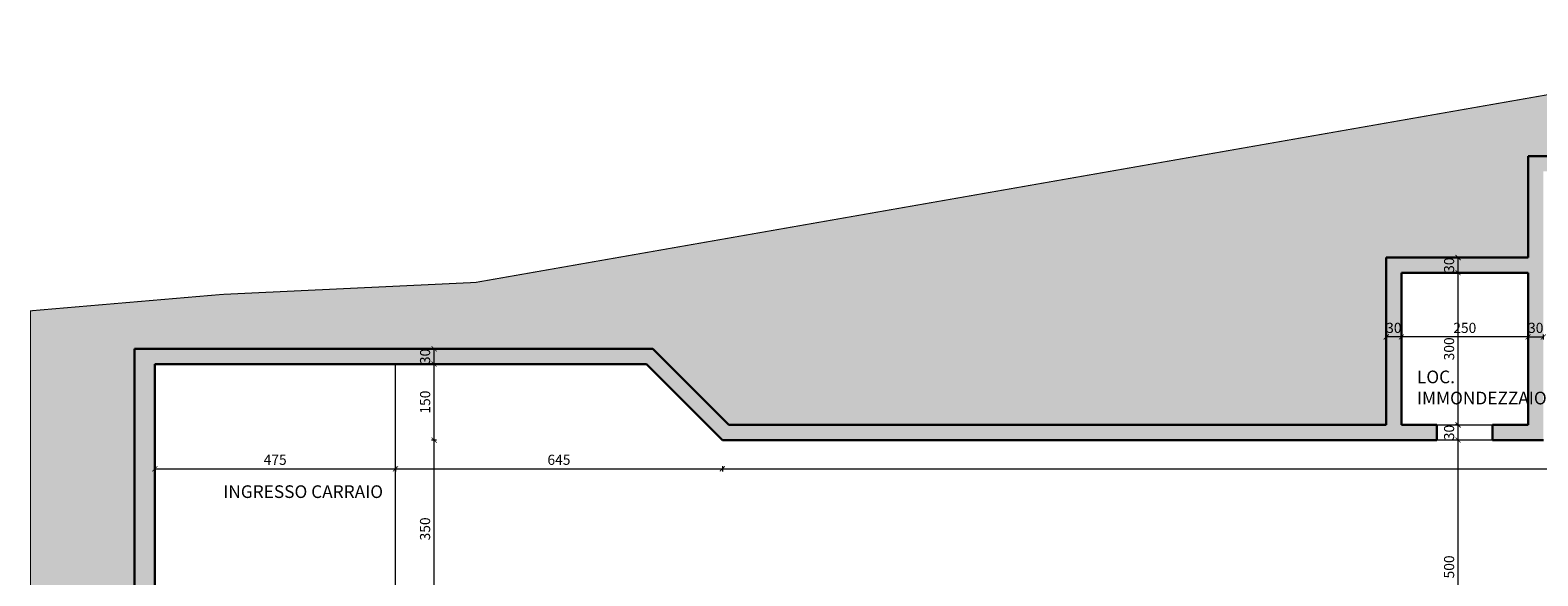
# Model space of a CAD drawing. Units: millimetres. Extents: x -37808 to 27210, y -42282 to 3938.
# Drawn here: x 2773 to 5748, y -40249 to -39173 of the extents above; entities that cross this region are included whole.
import ezdxf

# ---------------------------------------------------------------- set-up
doc = ezdxf.new("R2010")
doc.units = ezdxf.units.MM
doc.header["$PDMODE"] = 1
doc.linetypes.add('ACAD_ISO03W100', pattern=[30, 12, -18])
doc.layers.get('0').update_dxf_attribs({"lineweight": 5})
for name, color, linetype, lineweight in [('LOTTO', 1, 'Continuous', 15), ('MURI SEZ', 7, 'Continuous', 30), ('QUOTE', 7, 'Continuous', 5), ('SERRAMENTI', 7, 'Continuous', 5), ('TESTO', 7, 'Continuous', 13)]:
    doc.layers.add(name, color=color, linetype=linetype, lineweight=lineweight)
doc.layers.add('RETI TRAT', color=7, linetype='Continuous', lineweight=5, true_color=0x9c9c9c)
doc.styles.add('QUOTE', font='swisscl.ttf', dxfattribs={"height": 20})
doc.dimstyles.new('QUOTE', dxfattribs={"dimtxt": 20, "dimasz": 10, "dimexe": 5, "dimexo": 0, "dimgap": 5, "dimtad": 1, "dimdec": 0, "dimtxsty": 'QUOTE', "dimblk": 'ARCHTICK', "dimcen": 2.5, "dimclrd": 256, "dimclre": 256, "dimclrt": 7, "dimadec": 0, "dimazin": 0, "dimtfac": 1, "dimtdec": 0, "dimtmove": 0, "dimatfit": 3, "dimldrblk": 'ARCHTICK', "dimfxl": 5, "dimfxlon": 1, "dimlwd": -1, "dimlwe": -1, "dimarcsym": 0})

# ---------------------------------------------------------------- blocks, each defined once
blk = doc.blocks.new('_ArchTick')
at = {"color": 0, "linetype": 'ByBlock', "const_width": 0.15}
blk.add_lwpolyline([(-0.5, -0.5), (0.5, 0.5)], dxfattribs=at)
blk = doc.blocks.new('*D57')
at = {"layer": 'Defpoints', "color": 0, "transparency": 16777216}
for p in [(3570.3, -39981.8), (4144.1, -39981.8), (3494.1, -40331.8)]:
    blk.add_point(p, dxfattribs=at)
at = {"layer": 'QUOTE', "transparency": 16777216}
for p, q in [((3575.3, -39981.8), (3565.3, -39981.8)), ((3570.3, -40331.8), (3570.3, -39981.8)), ((3565.3, -40331.8), (3575.3, -40331.8))]:
    blk.add_line(p, q, dxfattribs=at)
at = {"layer": 'QUOTE', "transparency": 16777216, "xscale": 10, "yscale": 10, "zscale": 10}
for p, rotation in [((3570.3, -39981.8), 90), ((3570.3, -40331.8), 270)]:
    blk.add_blockref('_ArchTick', p, dxfattribs=dict(at, rotation=rotation))
at = {"layer": 'QUOTE', "color": 7, "transparency": 16777216, "insert": (3555, -40156.8), "char_height": 20, "attachment_point": 5, "rotation": 90, "style": 'QUOTE'}
blk.add_mtext('350', dxfattribs=at)
blk = doc.blocks.new('*D58')
at = {"layer": 'Defpoints', "color": 0, "transparency": 16777216}
for p in [(3570.3, -39801.8), (3570.3, -39801.8), (3516.5, -39831.8)]:
    blk.add_point(p, dxfattribs=at)
at = {"layer": 'QUOTE', "transparency": 16777216}
for p, q in [((3570.3, -39801.8), (3575.3, -39801.8)), ((3570.3, -39831.8), (3570.3, -39801.8)), ((3565.3, -39831.8), (3575.3, -39831.8))]:
    blk.add_line(p, q, dxfattribs=at)
at = {"layer": 'QUOTE', "transparency": 16777216, "xscale": 10, "yscale": 10, "zscale": 10}
for p, rotation in [((3570.3, -39801.8), 90), ((3570.3, -39831.8), 270)]:
    blk.add_blockref('_ArchTick', p, dxfattribs=dict(at, rotation=rotation))
at = {"layer": 'QUOTE', "color": 7, "transparency": 16777216, "insert": (3555, -39816.8), "char_height": 20, "attachment_point": 5, "rotation": 90, "style": 'QUOTE'}
blk.add_mtext('30', dxfattribs=at)
blk = doc.blocks.new('*D60')
at = {"layer": 'Defpoints', "color": 0, "transparency": 16777216}
for p in [(3019.1, -39831.8), (3494.1, -39831.8), (3494.1, -40038.3)]:
    blk.add_point(p, dxfattribs=at)
at = {"layer": 'QUOTE', "transparency": 16777216}
for p, q in [((3019.1, -40033.3), (3019.1, -40043.3)), ((3019.1, -40038.3), (3494.1, -40038.3)), ((3494.1, -40033.3), (3494.1, -40043.3))]:
    blk.add_line(p, q, dxfattribs=at)
at = {"layer": 'QUOTE', "transparency": 16777216, "xscale": 10, "yscale": 10, "zscale": 10, "rotation": 180}
blk.add_blockref('_ArchTick', (3019.1, -40038.3), dxfattribs=at)
at = {"layer": 'QUOTE', "transparency": 16777216, "xscale": 10, "yscale": 10, "zscale": 10}
blk.add_blockref('_ArchTick', (3494.1, -40038.3), dxfattribs=at)
at = {"layer": 'QUOTE', "color": 7, "transparency": 16777216, "insert": (3256.6, -40023.1), "char_height": 20, "attachment_point": 5, "style": 'QUOTE'}
blk.add_mtext('475', dxfattribs=at)
blk = doc.blocks.new('*D61')
at = {"layer": 'Defpoints', "color": 0, "transparency": 16777216}
for p in [(3494.1, -39831.8), (4139.1, -39981.8), (4139.1, -40038.3)]:
    blk.add_point(p, dxfattribs=at)
at = {"layer": 'QUOTE', "transparency": 16777216}
for p, q in [((3494.1, -40033.3), (3494.1, -40043.3)), ((3494.1, -40038.3), (4139.1, -40038.3)), ((4139.1, -40033.3), (4139.1, -40043.3))]:
    blk.add_line(p, q, dxfattribs=at)
at = {"layer": 'QUOTE', "transparency": 16777216, "xscale": 10, "yscale": 10, "zscale": 10, "rotation": 180}
blk.add_blockref('_ArchTick', (3494.1, -40038.3), dxfattribs=at)
at = {"layer": 'QUOTE', "transparency": 16777216, "xscale": 10, "yscale": 10, "zscale": 10}
blk.add_blockref('_ArchTick', (4139.1, -40038.3), dxfattribs=at)
at = {"layer": 'QUOTE', "color": 7, "transparency": 16777216, "insert": (3816.6, -40023.1), "char_height": 20, "attachment_point": 5, "style": 'QUOTE'}
blk.add_mtext('645', dxfattribs=at)
blk = doc.blocks.new('*D62')
at = {"layer": 'Defpoints', "color": 0, "transparency": 16777216}
for p in [(4139.1, -39981.8), (7484.1, -39981.8), (7484.1, -40038.3)]:
    blk.add_point(p, dxfattribs=at)
at = {"layer": 'QUOTE', "transparency": 16777216}
for p, q in [((4139.1, -40033.3), (4139.1, -40043.3)), ((4139.1, -40038.3), (7484.1, -40038.3)), ((7484.1, -40033.3), (7484.1, -40043.3))]:
    blk.add_line(p, q, dxfattribs=at)
at = {"layer": 'QUOTE', "transparency": 16777216, "xscale": 10, "yscale": 10, "zscale": 10, "rotation": 180}
blk.add_blockref('_ArchTick', (4139.1, -40038.3), dxfattribs=at)
at = {"layer": 'QUOTE', "transparency": 16777216, "xscale": 10, "yscale": 10, "zscale": 10}
blk.add_blockref('_ArchTick', (7484.1, -40038.3), dxfattribs=at)
at = {"layer": 'QUOTE', "color": 7, "transparency": 16777216, "insert": (5811.6, -40023.1), "char_height": 20, "attachment_point": 5, "style": 'QUOTE'}
blk.add_mtext('3345', dxfattribs=at)
blk = doc.blocks.new('*D145')
at = {"layer": 'Defpoints', "color": 0, "transparency": 16777216}
for p in [(5590.9, -39651.8), (5590.9, -39651.8), (5590.9, -39951.8)]:
    blk.add_point(p, dxfattribs=at)
at = {"layer": 'QUOTE', "transparency": 16777216}
for p, q in [((5590.9, -39651.8), (5585.9, -39651.8)), ((5590.9, -39951.8), (5590.9, -39651.8)), ((5590.9, -39951.8), (5585.9, -39951.8))]:
    blk.add_line(p, q, dxfattribs=at)
at = {"layer": 'QUOTE', "transparency": 16777216, "xscale": 10, "yscale": 10, "zscale": 10}
for p, rotation in [((5590.9, -39651.8), 90), ((5590.9, -39951.8), 270)]:
    blk.add_blockref('_ArchTick', p, dxfattribs=dict(at, rotation=rotation))
at = {"layer": 'QUOTE', "color": 7, "transparency": 16777216, "insert": (5575.7, -39801.8), "char_height": 20, "attachment_point": 5, "rotation": 90, "style": 'QUOTE'}
blk.add_mtext('300', dxfattribs=at)
blk = doc.blocks.new('*D148')
at = {"layer": 'Defpoints', "color": 0, "transparency": 16777216}
for p in [(5590.9, -39981.8), (5590.9, -39981.8), (5639.1, -40481.8)]:
    blk.add_point(p, dxfattribs=at)
at = {"layer": 'QUOTE', "transparency": 16777216}
for p, q in [((5590.9, -39981.8), (5585.9, -39981.8)), ((5590.9, -40481.8), (5590.9, -39981.8)), ((5595.9, -40481.8), (5585.9, -40481.8))]:
    blk.add_line(p, q, dxfattribs=at)
at = {"layer": 'QUOTE', "transparency": 16777216, "xscale": 10, "yscale": 10, "zscale": 10}
for p, rotation in [((5590.9, -39981.8), 90), ((5590.9, -40481.8), 270)]:
    blk.add_blockref('_ArchTick', p, dxfattribs=dict(at, rotation=rotation))
at = {"layer": 'QUOTE', "color": 7, "transparency": 16777216, "insert": (5575.7, -40231.8), "char_height": 20, "attachment_point": 5, "rotation": 90, "style": 'QUOTE'}
blk.add_mtext('500', dxfattribs=at)
blk = doc.blocks.new('*D149')
at = {"layer": 'Defpoints', "color": 0, "transparency": 16777216}
for p in [(5590.9, -39951.8), (5590.9, -39951.8), (5590.9, -39981.8)]:
    blk.add_point(p, dxfattribs=at)
at = {"layer": 'QUOTE', "transparency": 16777216}
for p, q in [((5590.9, -39951.8), (5585.9, -39951.8)), ((5590.9, -39981.8), (5590.9, -39951.8)), ((5590.9, -39981.8), (5585.9, -39981.8))]:
    blk.add_line(p, q, dxfattribs=at)
at = {"layer": 'QUOTE', "transparency": 16777216, "xscale": 10, "yscale": 10, "zscale": 10}
for p, rotation in [((5590.9, -39951.8), 90), ((5590.9, -39981.8), 270)]:
    blk.add_blockref('_ArchTick', p, dxfattribs=dict(at, rotation=rotation))
at = {"layer": 'QUOTE', "color": 7, "transparency": 16777216, "insert": (5575.7, -39966.8), "char_height": 20, "attachment_point": 5, "rotation": 90, "style": 'QUOTE'}
blk.add_mtext('30', dxfattribs=at)
blk = doc.blocks.new('*D151')
at = {"layer": 'Defpoints', "color": 0, "transparency": 16777216}
for p in [(5590.9, -39621.8), (5590.9, -39621.8), (5590.9, -39651.8)]:
    blk.add_point(p, dxfattribs=at)
at = {"layer": 'QUOTE', "transparency": 16777216}
for p, q in [((5590.9, -39621.8), (5585.9, -39621.8)), ((5590.9, -39651.8), (5590.9, -39621.8)), ((5590.9, -39651.8), (5585.9, -39651.8))]:
    blk.add_line(p, q, dxfattribs=at)
at = {"layer": 'QUOTE', "transparency": 16777216, "xscale": 10, "yscale": 10, "zscale": 10}
for p, rotation in [((5590.9, -39621.8), 90), ((5590.9, -39651.8), 270)]:
    blk.add_blockref('_ArchTick', p, dxfattribs=dict(at, rotation=rotation))
at = {"layer": 'QUOTE', "color": 7, "transparency": 16777216, "insert": (5575.7, -39636.8), "char_height": 20, "attachment_point": 5, "rotation": 90, "style": 'QUOTE'}
blk.add_mtext('30', dxfattribs=at)
blk = doc.blocks.new('*D173')
at = {"layer": 'Defpoints', "color": 0, "transparency": 16777216}
for p in [(5759.1, -39778.3), (5729.1, -39888.8), (5759.1, -39888.8)]:
    blk.add_point(p, dxfattribs=at)
at = {"layer": 'QUOTE', "transparency": 16777216}
for p, q in [((5729.1, -39783.3), (5729.1, -39773.3)), ((5759.1, -39783.3), (5759.1, -39773.3)), ((5729.1, -39778.3), (5759.1, -39778.3))]:
    blk.add_line(p, q, dxfattribs=at)
at = {"layer": 'QUOTE', "transparency": 16777216, "xscale": 10, "yscale": 10, "zscale": 10, "rotation": 180}
blk.add_blockref('_ArchTick', (5729.1, -39778.3), dxfattribs=at)
at = {"layer": 'QUOTE', "transparency": 16777216, "xscale": 10, "yscale": 10, "zscale": 10}
blk.add_blockref('_ArchTick', (5759.1, -39778.3), dxfattribs=at)
at = {"layer": 'QUOTE', "color": 7, "transparency": 16777216, "insert": (5744.1, -39763), "char_height": 20, "attachment_point": 5, "style": 'QUOTE'}
blk.add_mtext('30', dxfattribs=at)
blk = doc.blocks.new('*D182')
at = {"layer": 'Defpoints', "color": 0, "transparency": 16777216}
for p in [(5479.1, -39778.3), (5479.1, -39778.3), (5729.1, -39778.3)]:
    blk.add_point(p, dxfattribs=at)
at = {"layer": 'QUOTE', "transparency": 16777216}
for p, q in [((5479.1, -39778.3), (5479.1, -39773.3)), ((5729.1, -39778.3), (5729.1, -39773.3)), ((5729.1, -39778.3), (5479.1, -39778.3))]:
    blk.add_line(p, q, dxfattribs=at)
at = {"layer": 'QUOTE', "transparency": 16777216, "xscale": 10, "yscale": 10, "zscale": 10, "rotation": 180}
blk.add_blockref('_ArchTick', (5479.1, -39778.3), dxfattribs=at)
at = {"layer": 'QUOTE', "transparency": 16777216, "xscale": 10, "yscale": 10, "zscale": 10}
blk.add_blockref('_ArchTick', (5729.1, -39778.3), dxfattribs=at)
at = {"layer": 'QUOTE', "color": 7, "transparency": 16777216, "insert": (5604.1, -39763), "char_height": 20, "attachment_point": 5, "style": 'QUOTE'}
blk.add_mtext('250', dxfattribs=at)
blk = doc.blocks.new('*D183')
at = {"layer": 'Defpoints', "color": 0, "transparency": 16777216}
for p in [(5449.1, -39778.3), (5449.1, -39778.3), (5479.1, -39778.3)]:
    blk.add_point(p, dxfattribs=at)
at = {"layer": 'QUOTE', "transparency": 16777216}
for p, q in [((5449.1, -39778.3), (5449.1, -39773.3)), ((5479.1, -39778.3), (5479.1, -39773.3)), ((5479.1, -39778.3), (5449.1, -39778.3))]:
    blk.add_line(p, q, dxfattribs=at)
at = {"layer": 'QUOTE', "transparency": 16777216, "xscale": 10, "yscale": 10, "zscale": 10, "rotation": 180}
blk.add_blockref('_ArchTick', (5449.1, -39778.3), dxfattribs=at)
at = {"layer": 'QUOTE', "transparency": 16777216, "xscale": 10, "yscale": 10, "zscale": 10}
blk.add_blockref('_ArchTick', (5479.1, -39778.3), dxfattribs=at)
at = {"layer": 'QUOTE', "color": 7, "transparency": 16777216, "insert": (5464.1, -39763), "char_height": 20, "attachment_point": 5, "style": 'QUOTE'}
blk.add_mtext('30', dxfattribs=at)
blk = doc.blocks.new('*D262')
at = {"layer": 'Defpoints', "color": 0, "transparency": 16777216}
for p in [(3570.3, -39831.8), (3570.3, -39831.8), (3570.3, -39981.8)]:
    blk.add_point(p, dxfattribs=at)
at = {"layer": 'QUOTE', "transparency": 16777216}
for p, q in [((3570.3, -39831.8), (3565.3, -39831.8)), ((3570.3, -39981.8), (3570.3, -39831.8)), ((3570.3, -39981.8), (3565.3, -39981.8))]:
    blk.add_line(p, q, dxfattribs=at)
at = {"layer": 'QUOTE', "transparency": 16777216, "xscale": 10, "yscale": 10, "zscale": 10}
for p, rotation in [((3570.3, -39831.8), 90), ((3570.3, -39981.8), 270)]:
    blk.add_blockref('_ArchTick', p, dxfattribs=dict(at, rotation=rotation))
at = {"layer": 'QUOTE', "color": 7, "transparency": 16777216, "insert": (3555.1, -39906.8), "char_height": 20, "attachment_point": 5, "rotation": 90, "style": 'QUOTE'}
blk.add_mtext('150', dxfattribs=at)

msp = doc.modelspace()

# ---------------------------------------------------------------- hatches: boundary and pattern name
h = msp.add_hatch()
h.set_pattern_fill('ANSI36', color=256, scale=5, style=0)
h.set_pattern_definition([(45, (5192.23, -42187.042), (8.41899, 30.86963), [39.6875, -7.9375, 0, -7.9375])])
h.paths.add_polyline_path([(7230.9, -42126.8), (5742.9, -42126.8), (5666.9, -42181.8), (5505.6, -42181.8), (5442.5, -42071.8), (5234.1, -42071.8), (5234.1, -42121.8), (3994.1, -42121.8), (3994.1, -42081.8), (3806.3, -42081.8), (3743.2, -41971.8), (3469.1, -41971.8), (3469.1, -42276.8), (7316.8, -42276.8)])
h.paths.add_polyline_path([(3469.1, -41192.5), (2979.1, -40886.2), (2979.1, -40880.3), (2979.1, -39801.8), (4001.6, -39801.8), (4001.6, -39609.7), (3652.2, -39670.8), (3152.8, -39694.4), (2774.1, -39726.8), (2774.1, -39876.8), (2774.1, -42276.8), (3469.1, -42276.8), (3469.1, -41971.8)])
h.paths.add_polyline_path([(8844.1, -39530.8), (7822.3, -39530.8), (6489.1, -39174.5), (4001.6, -39609.7), (4001.6, -39801.8), (4151.6, -39951.8), (5449.1, -39951.8), (5449.1, -39621.8), (5729.1, -39621.8), (5729.1, -39421.8), (6939.1, -39421.8), (6939.1, -39621.8), (7219.1, -39621.8), (7219.1, -39951.8), (7471.7, -39951.8), (7571.7, -39851.8), (8644.1, -39851.8), (8644.1, -42276.8), (8844.1, -42276.8)])
at = {"layer": 'RETI TRAT'}
h = msp.add_hatch(color=256, dxfattribs=at)
h.dxf.hatch_style = 1
h.paths.add_polyline_path([(8644.1, -39851.8), (7571.7, -39851.8), (7471.7, -39951.8), (7219.1, -39951.8), (7219.1, -39981.8), (7484.1, -39981.8), (7584.1, -39881.8), (8614.1, -39881.8), (8614.1, -40161.8), (8134.1, -40161.8), (8134.1, -40154.3), (8064.1, -40154.3), (8064.1, -40179.3), (8134.1, -40179.3), (8134.1, -40171.8), (8614.1, -40171.8), (8614.1, -40451.8), (8134.1, -40451.8), (8134.1, -40444.3), (8064.1, -40444.3), (8064.1, -40469.3), (8134.1, -40469.3), (8134.1, -40461.8), (8614.1, -40461.8), (8614.1, -40741.8), (8134.1, -40741.8), (8134.1, -40734.3), (8064.1, -40734.3), (8064.1, -40759.3), (8134.1, -40759.3), (8134.1, -40751.8), (8614.1, -40751.8), (8614.1, -41031.8), (8134.1, -41031.8), (8134.1, -41024.3), (8064.1, -41024.3), (8064.1, -41049.3), (8134.1, -41049.3), (8134.1, -41041.8), (8614.1, -41041.8), (8614.1, -41321.8), (8134.1, -41321.8), (8134.1, -41314.3), (8064.1, -41314.3), (8064.1, -41339.3), (8134.1, -41339.3), (8134.1, -41331.8), (8614.1, -41331.8), (8614.1, -41611.8), (8134.1, -41611.8), (8134.1, -41604.3), (8064.1, -41604.3), (8064.1, -41629.3), (8134.1, -41629.3), (8134.1, -41621.8), (8614.1, -41621.8), (8614.1, -41899.3), (8134.1, -41899.3), (8134.1, -41891.8), (8064.1, -41891.8), (8064.1, -41916.8), (8134.1, -41916.8), (8134.1, -41909.3), (8614.1, -41909.3), (8614.1, -42206.8), (7282.5, -42206.8), (7316.8, -42276.8), (8644.1, -42276.8)])
h.paths.add_polyline_path([(3019.1, -39831.8), (3989.1, -39831.8), (4139.1, -39981.8), (5549.1, -39981.8), (5549.1, -39951.8), (5479.1, -39951.8), (5479.1, -39651.8), (5729.1, -39651.8), (5729.1, -39951.8), (5659.1, -39951.8), (5659.1, -39981.8), (5759.1, -39981.8), (5759.1, -39451.8), (6039.1, -39451.8), (6039.1, -39931.8), (6031.6, -39931.8), (6031.6, -39981.8), (6056.6, -39981.8), (6056.6, -39931.8), (6049.1, -39931.8), (6049.1, -39451.8), (6329.1, -39451.8), (6329.1, -39931.8), (6321.6, -39931.8), (6321.6, -39981.8), (6346.6, -39981.8), (6346.6, -39931.8), (6339.1, -39931.8), (6339.1, -39451.8), (6619.1, -39451.8), (6619.1, -39931.8), (6611.6, -39931.8), (6611.6, -39981.8), (6636.6, -39981.8), (6636.6, -39931.8), (6629.1, -39931.8), (6629.1, -39451.8), (6909.1, -39451.8), (6909.1, -39981.8), (7009.1, -39981.8), (7009.1, -39951.8), (6939.1, -39951.8), (6939.1, -39651.8), (7189.1, -39651.8), (7189.1, -39951.8), (7119.1, -39951.8), (7119.1, -39981.8), (7219.1, -39981.8), (7219.1, -39951.8), (7219.1, -39621.8), (6939.1, -39621.8), (6939.1, -39421.8), (5729.1, -39421.8), (5729.1, -39621.8), (5449.1, -39621.8), (5449.1, -39951.8), (4151.6, -39951.8), (4001.6, -39801.8), (2979.1, -39801.8), (2979.1, -40886.2), (3019.1, -40905.3)])
h.paths.add_polyline_path([(4024.1, -40481.8), (3494.1, -40481.8), (3494.1, -40331.8), (3469.1, -40331.8), (3469.1, -40351.8), (3469.1, -41971.8), (4024.1, -41971.8), (4024.1, -41951.8), (3494.1, -41951.8), (3494.1, -41674.3), (3799.1, -41674.3), (3799.1, -41681.8), (3849.1, -41681.8), (3849.1, -41674.3), (3974.1, -41674.3), (3974.1, -41681.8), (4024.1, -41681.8), (4024.1, -41656.8), (3974.1, -41656.8), (3974.1, -41664.3), (3849.1, -41664.3), (3849.1, -41656.8), (3799.1, -41656.8), (3799.1, -41664.3), (3494.1, -41664.3), (3494.1, -41384.3), (3799.1, -41384.3), (3799.1, -41391.8), (3849.1, -41391.8), (3849.1, -41384.3), (3974.1, -41384.3), (3974.1, -41391.8), (4024.1, -41391.8), (4024.1, -41366.8), (3974.1, -41366.8), (3974.1, -41374.3), (3849.1, -41374.3), (3849.1, -41366.8), (3799.1, -41366.8), (3799.1, -41374.3), (3494.1, -41374.3), (3494.1, -41094.3), (3799.1, -41094.3), (3799.1, -41101.8), (3849.1, -41101.8), (3849.1, -41094.3), (3974.1, -41094.3), (3974.1, -41101.8), (4024.1, -41101.8), (4024.1, -41076.8), (3974.1, -41076.8), (3974.1, -41084.3), (3849.1, -41084.3), (3849.1, -41076.8), (3799.1, -41076.8), (3799.1, -41084.3), (3494.1, -41084.3), (3494.1, -40804.3), (3799.1, -40804.3), (3799.1, -40811.8), (3849.1, -40811.8), (3849.1, -40804.3), (3974.1, -40804.3), (3974.1, -40811.8), (4024.1, -40811.8), (4024.1, -40786.8), (3974.1, -40786.8), (3974.1, -40794.3), (3849.1, -40794.3), (3849.1, -40786.8), (3799.1, -40786.8), (3799.1, -40794.3), (3494.1, -40794.3), (3494.1, -40511.8), (4024.1, -40511.8)])
h.paths.add_polyline_path([(4654.1, -40481.8), (4624.1, -40481.8), (4624.1, -41521.8), (5209.1, -41521.8), (5209.1, -41799.3), (4674.1, -41799.3), (4674.1, -41791.8), (4624.1, -41791.8), (4624.1, -41816.8), (4674.1, -41816.8), (4674.1, -41809.3), (5209.1, -41809.3), (5209.1, -42091.8), (4024.1, -42091.8), (4024.1, -42051.8), (3794.8, -42051.8), (3812, -42081.8), (3994.1, -42081.8), (3994.1, -42121.8), (5234.1, -42121.8), (5234.1, -42071.8), (5499.1, -42071.8), (5499.1, -42051.8), (5494.1, -42051.8), (5494.1, -42038.1), (5484.1, -42038.1), (5484.1, -42051.8), (5234.1, -42051.8), (5234.1, -41944.3), (5484.1, -41944.3), (5484.1, -41958.1), (5494.1, -41958.1), (5494.1, -41920.6), (5484.1, -41920.6), (5484.1, -41934.3), (5234.1, -41934.3), (5234.1, -41826.8), (5484.1, -41826.8), (5484.1, -41840.6), (5494.1, -41840.6), (5494.1, -41803.1), (5484.1, -41803.1), (5484.1, -41816.8), (5234.1, -41816.8), (5234.1, -41709.3), (5484.1, -41709.3), (5484.1, -41723.1), (5494.1, -41723.1), (5494.1, -41685.6), (5484.1, -41685.6), (5484.1, -41699.3), (5234.1, -41699.3), (5234.1, -41591.8), (5484.1, -41591.8), (5484.1, -41605.6), (5494.1, -41605.6), (5494.1, -41568.1), (5484.1, -41568.1), (5484.1, -41581.8), (5234.1, -41581.8), (5234.1, -41474.3), (5484.1, -41474.3), (5484.1, -41488.1), (5494.1, -41488.1), (5494.1, -41450.6), (5484.1, -41450.6), (5484.1, -41464.3), (5234.1, -41464.3), (5234.1, -41356.8), (5484.1, -41356.8), (5484.1, -41370.6), (5494.1, -41370.6), (5494.1, -41333.1), (5484.1, -41333.1), (5484.1, -41346.8), (5234.1, -41346.8), (5234.1, -41239.3), (5484.1, -41239.3), (5484.1, -41253.1), (5494.1, -41253.1), (5494.1, -41215.6), (5484.1, -41215.6), (5484.1, -41229.3), (5234.1, -41229.3), (5234.1, -41121.8), (5484.1, -41121.8), (5484.1, -41135.6), (5494.1, -41135.6), (5494.1, -41121.8), (5514.1, -41121.8), (5514.1, -41111.8), (5234.1, -41111.8), (5209.1, -41111.8), (5209.1, -41501.8), (4959.1, -41501.8), (4959.1, -41156.8), (4979.1, -41156.8), (4979.1, -41146.8), (4959.1, -41146.8), (4959.1, -41141.8), (4934.1, -41141.8), (4934.1, -41361.8), (4914.1, -41361.8), (4914.1, -41371.8), (4934.1, -41371.8), (4934.1, -41491.8), (4654.1, -41491.8), (4654.1, -41371.8), (4834.1, -41371.8), (4834.1, -41361.8), (4814.1, -41361.8), (4814.1, -41271.8), (4804.1, -41271.8), (4804.1, -41361.8), (4654.1, -41361.8), (4654.1, -41181.8), (4804.1, -41181.8), (4804.1, -41191.8), (4814.1, -41191.8), (4814.1, -41161.8), (4804.1, -41161.8), (4804.1, -41171.8), (4654.1, -41171.8), (4654.1, -40991.8), (4804.1, -40991.8), (4804.1, -41081.8), (4814.1, -41081.8), (4814.1, -40991.8), (4934.1, -40991.8), (4934.1, -41041.8), (4959.1, -41041.8), (4959.1, -40991.8), (5019.1, -40991.8), (5039.1, -40991.8), (5039.1, -40801.8), (5209.1, -40801.8), (5209.1, -40991.8), (5250.1, -40991.8), (5250.1, -40981.8), (5229.1, -40981.8), (5229.1, -40816.8), (5351.1, -40816.8), (5351.1, -40981.8), (5330.1, -40981.8), (5330.1, -40991.8), (5381.6, -40991.8), (5381.6, -40981.8), (5361.1, -40981.8), (5361.1, -40816.8), (5482.1, -40816.8), (5482.1, -40981.8), (5461.6, -40981.8), (5461.6, -40991.8), (5513.1, -40991.8), (5513.1, -40981.8), (5492.1, -40981.8), (5492.1, -40816.8), (5614.1, -40816.8), (5614.1, -40981.8), (5593.1, -40981.8), (5593.1, -40991.8), (5614.1, -40991.8), (5644.1, -40991.8), (5644.1, -40806.8), (5614.1, -40806.8), (5229.1, -40806.8), (5229.1, -40781.8), (4964.1, -40781.8), (4964.1, -40511.8), (5644.1, -40511.8), (5644.1, -40481.8), (4934.1, -40481.8), (4934.1, -40801.8), (4964.1, -40801.8), (4964.1, -40791.8), (5019.1, -40791.8), (5019.1, -40981.8), (4959.1, -40981.8), (4959.1, -40971.8), (4934.1, -40971.8), (4934.1, -40981.8), (4654.1, -40981.8)])
h.paths.add_polyline_path([(5644.1, -41111.8), (5614.1, -41111.8), (5594.1, -41111.8), (5594.1, -41121.8), (5614.1, -41121.8), (5614.1, -42071.8), (5644.1, -42071.8)], flags=17)
h.paths.add_polyline_path([(5089.1, -41146.8), (5059.1, -41146.8), (5059.1, -41156.8), (5079.1, -41156.8), (5079.1, -41226.2), (5089.1, -41231.2)], flags=17)
h.paths.add_polyline_path([(6954.1, -41829.3), (7434.1, -41829.3), (7434.1, -41836.8), (7484.1, -41836.8), (7484.1, -41811.8), (7434.1, -41811.8), (7434.1, -41819.3), (6954.1, -41819.3), (6954.1, -41539.3), (7434.1, -41539.3), (7434.1, -41546.8), (7484.1, -41546.8), (7484.1, -41521.8), (7434.1, -41521.8), (7434.1, -41529.3), (6954.1, -41529.3), (6954.1, -41256.8), (7454.1, -41256.8), (7484.1, -41256.8), (7484.1, -41116.8), (7454.1, -41116.8), (7299.1, -41116.8), (7299.1, -41126.8), (7454.1, -41126.8), (7454.1, -41246.8), (7209.1, -41246.8), (7209.1, -41126.8), (7219.1, -41126.8), (7219.1, -41116.8), (7189.1, -41116.8), (7189.1, -41126.8), (7199.1, -41126.8), (7199.1, -41246.8), (6954.1, -41246.8), (6954.1, -41126.8), (7109.1, -41126.8), (7109.1, -41116.8), (6954.1, -41116.8), (6954.1, -41111.8), (6929.1, -41111.8), (6929.1, -41146.8), (6909.1, -41146.8), (6909.1, -41156.8), (6929.1, -41156.8), (6929.1, -41496.8), (6679.1, -41496.8), (6679.1, -41111.8), (6654.1, -41111.8), (6654.1, -41116.8), (6274.1, -41116.8), (6244.1, -41116.8), (6244.1, -41261.8), (6274.1, -41261.8), (6274.1, -41126.8), (6654.1, -41126.8), (6654.1, -41491.8), (6274.1, -41491.8), (6274.1, -41381.8), (6244.1, -41381.8), (6244.1, -41521.8), (6924.1, -41521.8), (6924.1, -41801.8), (6294.1, -41801.8), (6294.1, -41794.3), (6244.1, -41794.3), (6244.1, -41819.3), (6294.1, -41819.3), (6294.1, -41811.8), (6924.1, -41811.8), (6924.1, -42091.8), (5740.1, -42091.8), (5657.2, -42151.8), (5494.1, -42151.8), (5511.3, -42181.8), (5666.9, -42181.8), (5742.9, -42126.8), (7484.1, -42126.8), (7484.1, -42111.8), (6954.1, -42111.8)])
h.paths.add_polyline_path([(6809.1, -41156.8), (6829.1, -41156.8), (6829.1, -41146.8), (6799.1, -41146.8), (6799.1, -41231.2), (6809.1, -41226.2)], flags=17)
h.paths.add_polyline_path([(6954.1, -40511.8), (7484.1, -40511.8), (7484.1, -40481.8), (6244.1, -40481.8), (6244.1, -40511.8), (6924.1, -40511.8), (6924.1, -40801.8), (6869.1, -40801.8), (6869.1, -40781.8), (6659.1, -40781.8), (6659.1, -40801.8), (6274.1, -40801.8), (6244.1, -40801.8), (6244.1, -40996.8), (6274.1, -40996.8), (6274.1, -40991.8), (6295.1, -40991.8), (6295.1, -40981.8), (6274.1, -40981.8), (6274.1, -40811.8), (6396.1, -40811.8), (6396.1, -40981.8), (6375.1, -40981.8), (6375.1, -40991.8), (6426.6, -40991.8), (6426.6, -40981.8), (6406.1, -40981.8), (6406.1, -40811.8), (6527.1, -40811.8), (6527.1, -40981.8), (6506.6, -40981.8), (6506.6, -40991.8), (6558.1, -40991.8), (6558.1, -40981.8), (6537.1, -40981.8), (6537.1, -40811.8), (6659.1, -40811.8), (6659.1, -40981.8), (6638.1, -40981.8), (6638.1, -40991.8), (6679.1, -40991.8), (6679.1, -40801.8), (6849.1, -40801.8), (6849.1, -40991.8), (6968.1, -40991.8), (6968.1, -40981.8), (6954.1, -40981.8), (6954.1, -40971.8), (6869.1, -40971.8), (6869.1, -40811.8), (7058.1, -40811.8), (7058.1, -40981.8), (7048.1, -40981.8), (7048.1, -40991.8), (7122.1, -40991.8), (7122.1, -40981.8), (7068.1, -40981.8), (7068.1, -40811.8), (7256.1, -40811.8), (7256.1, -40981.8), (7202.1, -40981.8), (7202.1, -40991.8), (7320.1, -40991.8), (7320.1, -40981.8), (7266.1, -40981.8), (7266.1, -40811.8), (7454.1, -40811.8), (7454.1, -40981.8), (7400.1, -40981.8), (7400.1, -40991.8), (7454.1, -40991.8), (7454.1, -40996.8), (7484.1, -40996.8), (7484.1, -40801.8), (7454.1, -40801.8), (6954.1, -40801.8)])

# ---------------------------------------------------------------- linework, layer by layer
msp.add_line((3494.1, -40331.8), (3494.1, -39831.8))
at = {"layer": 'LOTTO', "linetype": 'ACAD_ISO03W100', "const_width": 2}
msp.add_lwpolyline([(2774.1, -39876.8), (2774.1, -42276.8), (8844.1, -42276.8), (8844.1, -39530.8), (7822.3, -39530.8), (6489.1, -39174.5), (3652.2, -39670.8), (3152.8, -39694.4), (2774.1, -39726.8), (2774.1, -39726.8), (2774.1, -39876.8), (2774.1, -39876.8)], dxfattribs=at)
at = {"layer": 'MURI SEZ'}
for p, q in [((5729.1, -39621.8), (5729.1, -39421.8)), ((5729.1, -39421.8), (6939.1, -39421.8)), ((5449.1, -39951.8), (5449.1, -39621.8)), ((5449.1, -39621.8), (5729.1, -39621.8)), ((5479.1, -39651.8), (5479.1, -39951.8)), ((5729.1, -39651.8), (5479.1, -39651.8)), ((5729.1, -39951.8), (5729.1, -39651.8)), ((2979.1, -40886.2), (2979.1, -39801.8)), ((2979.1, -39801.8), (4001.6, -39801.8)), ((4001.6, -39801.8), (4151.6, -39951.8)), ((3019.1, -40905.3), (3019.1, -39831.8)), ((3019.1, -39831.8), (3989.1, -39831.8)), ((3989.1, -39831.8), (4139.1, -39981.8)), ((4151.6, -39951.8), (5449.1, -39951.8)), ((5479.1, -39951.8), (5549.1, -39951.8)), ((5549.1, -39951.8), (5549.1, -39981.8)), ((5659.1, -39951.8), (5729.1, -39951.8)), ((5659.1, -39951.8), (5659.1, -39981.8)), ((5549.1, -39981.8), (4139.1, -39981.8)), ((5659.1, -39981.8), (5759.1, -39981.8))]:
    msp.add_line(p, q, dxfattribs=at)
at = {"layer": 'SERRAMENTI'}
for p, q in [((5549.1, -39951.8), (5659.1, -39951.8)), ((5659.1, -39981.8), (5549.1, -39981.8))]:
    msp.add_line(p, q, dxfattribs=at)

# ---------------------------------------------------------------- texts
at = {"layer": 'TESTO', "char_height": 25, "width": 333.524, "attachment_point": 4, "style": 'QUOTE'}
for s, insert in [('LOC.\\PIMMONDEZZAIO', (5509.7, -39881.2)), ('INGRESSO CARRAIO', (3154.2, -40086.6))]:
    msp.add_mtext(s, dxfattribs=dict(at, insert=insert))

# ---------------------------------------------------------------- dimensions: what is measured, and where the dimension line sits
at = {"layer": 'QUOTE'}
for base, p1, p2, picture, middle in [((5590.9, -39621.8), (5590.9, -39651.8), (5590.9, -39621.8), '*D151', (5590.9, -39636.8)), ((3570.3, -39801.8), (3516.5, -39831.8), (3570.3, -39801.8), '*D58', (3570.3, -39816.8)), ((5590.9, -39951.8), (5590.9, -39981.8), (5590.9, -39951.8), '*D149', (5590.9, -39966.8))]:
    dim = msp.add_linear_dim(base=base, p1=p1, p2=p2, angle=90, dimstyle='QUOTE', override={"dimtmove": 1}, dxfattribs=at)
    dim.commit()
    dim.dimension.update_dxf_attribs({"geometry": picture, "text_midpoint": middle, "dimtype": 160})
for base, p1, p2, picture, middle in [((5590.9, -39651.8), (5590.9, -39951.8), (5590.9, -39651.8), '*D145', (5575.7, -39801.8)), ((3570.3, -39981.8), (3494.1, -40331.8), (4144.1, -39981.8), '*D57', (3555, -40156.8)), ((5590.9, -39981.8), (5639.1, -40481.8), (5590.9, -39981.8), '*D148', (5575.7, -40231.8))]:
    dim = msp.add_linear_dim(base=base, p1=p1, p2=p2, angle=90, dimstyle='QUOTE', override={"dimtmove": 1}, dxfattribs=at)
    dim.commit()
    dim.dimension.update_dxf_attribs({"geometry": picture, "text_midpoint": middle})
dim = msp.add_linear_dim(base=(5449.1, -39778.3), p1=(5479.1, -39778.3), p2=(5449.1, -39778.3), dimstyle='QUOTE', override={"dimtmove": 1}, dxfattribs=at)
dim.commit()
dim.dimension.update_dxf_attribs({"geometry": '*D183', "text_midpoint": (5464.1, -39778.3), "dimtype": 160})
for base, p1, p2, picture, middle in [((5479.1, -39778.3), (5729.1, -39778.3), (5479.1, -39778.3), '*D182', (5604.1, -39763)), ((3494.1, -40038.3), (3019.1, -39831.8), (3494.1, -39831.8), '*D60', (3256.6, -40023.1))]:
    dim = msp.add_linear_dim(base=base, p1=p1, p2=p2, dimstyle='QUOTE', dxfattribs=at)
    dim.commit()
    dim.dimension.update_dxf_attribs({"geometry": picture, "text_midpoint": middle})
dim = msp.add_linear_dim(base=(5759.1, -39778.3), p1=(5729.1, -39888.8), p2=(5759.1, -39888.8), dimstyle='QUOTE', dxfattribs=at)
dim.commit()
dim.dimension.update_dxf_attribs({"geometry": '*D173', "text_midpoint": (5744.1, -39778.3), "dimtype": 160})
for base, p1, p2, picture, middle in [((4139.1, -40038.3), (3494.1, -39831.8), (4139.1, -39981.8), '*D61', (3816.6, -40023.1)), ((7484.1, -40038.3), (4139.1, -39981.8), (7484.1, -39981.8), '*D62', (5811.6, -40023.1))]:
    dim = msp.add_linear_dim(base=base, p1=p1, p2=p2, dimstyle='QUOTE', override={"dimtmove": 1}, dxfattribs=at)
    dim.commit()
    dim.dimension.update_dxf_attribs({"geometry": picture, "text_midpoint": middle})
dim = msp.add_linear_dim(base=(3570.3, -39831.8), p1=(3570.3, -39981.8), p2=(3570.3, -39831.8), angle=90, dimstyle='QUOTE', dxfattribs=at)
dim.commit()
dim.dimension.update_dxf_attribs({"geometry": '*D262', "text_midpoint": (3555.1, -39906.8)})

doc.saveas('drawing.dxf')
